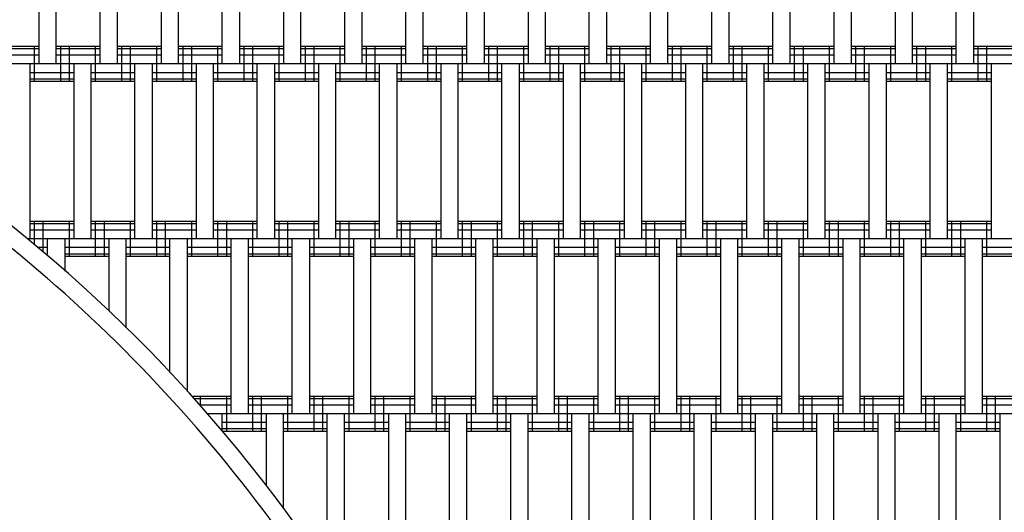
# Model space of a CAD drawing. Units: centimetres. Extents: x -2000 to 2000, y -1811 to 3989.
# Drawn here: x -6 to 51, y 300 to 328 of the extents above; entities that cross this region are included whole.
import ezdxf

# ---------------------------------------------------------------- set-up
doc = ezdxf.new("R2010")
doc.units = ezdxf.units.CM
doc.header["$MEASUREMENT"] = 0
doc.layers.add('LINARIUM_Nr_Pióra__7', color=7, linetype='Continuous')
doc.layers.add('X-Nawierzchnie', color=7, linetype='Continuous')

msp = doc.modelspace()

# ---------------------------------------------------------------- linework, layer by layer
at = {"layer": 'LINARIUM_Nr_Pióra__7', "linetype": 'Continuous'}
for p, q in [((-4.6616, 335.2452), (-4.6616, 325.2452)), ((-3.6616, 325.2452), (-3.6616, 335.2452)), ((-1.1616, 335.2452), (-1.1616, 325.2452)), ((-0.1616, 325.2452), (-0.1616, 335.2452)), ((2.3384, 335.2452), (2.3384, 325.2452)), ((3.3384, 325.2452), (3.3384, 335.2452)), ((5.8384, 325.2452), (5.8384, 335.2452)), ((6.8384, 325.2452), (6.8384, 335.2452)), ((9.3384, 335.2452), (9.3384, 325.2452)), ((10.3384, 325.2452), (10.3384, 335.2452)), ((12.8384, 335.2452), (12.8384, 325.2452)), ((13.8384, 325.2452), (13.8384, 335.2452)), ((16.3384, 325.2452), (16.3384, 335.2452)), ((17.3384, 325.2452), (17.3384, 335.2452)), ((19.8384, 325.2452), (19.8384, 335.2452)), ((20.8384, 325.2452), (20.8384, 335.2452)), ((23.3384, 335.2452), (23.3384, 325.2452)), ((24.3384, 325.2452), (24.3384, 335.2452)), ((26.8384, 325.2452), (26.8384, 335.2452)), ((27.8384, 325.2452), (27.8384, 335.2452)), ((30.3384, 325.2452), (30.3384, 335.2452)), ((31.3384, 325.2452), (31.3384, 335.2452)), ((33.8384, 335.2452), (33.8384, 325.2452)), ((34.8384, 325.2452), (34.8384, 335.2452)), ((37.3384, 325.2452), (37.3384, 335.2452)), ((38.3384, 325.2452), (38.3384, 335.2452)), ((40.8384, 335.2452), (40.8384, 325.2452)), ((41.8384, 325.2452), (41.8384, 335.2452)), ((44.3384, 335.2452), (44.3384, 325.2452)), ((45.3384, 325.2452), (45.3384, 335.2452)), ((47.8384, 325.2452), (47.8384, 335.2452)), ((48.8384, 325.2452), (48.8384, 335.2452)), ((-4.6616, 326.2452), (-7.1616, 326.2452)), ((-4.9116, 324.2452), (-4.9116, 326.2452)), ((-1.1616, 326.2452), (-3.6616, 326.2452)), ((-3.4116, 324.2452), (-3.4116, 326.2452)), ((-2.9116, 324.2452), (-2.9116, 326.2452)), ((-1.4116, 324.2452), (-1.4116, 326.2452)), ((2.3384, 326.2452), (-0.1616, 326.2452)), ((0.0884, 324.2452), (0.0884, 326.2452)), ((0.5884, 324.2452), (0.5884, 326.2452)), ((2.0884, 324.2452), (2.0884, 326.2452)), ((5.8384, 326.2452), (3.3384, 326.2452)), ((3.5884, 324.2452), (3.5884, 326.2452)), ((4.0884, 324.2452), (4.0884, 326.2452)), ((5.5884, 324.2452), (5.5884, 326.2452)), ((9.3384, 326.2452), (6.8384, 326.2452)), ((7.0884, 324.2452), (7.0884, 326.2452)), ((7.5884, 324.2452), (7.5884, 326.2452)), ((9.0884, 324.2452), (9.0884, 326.2452)), ((12.8384, 326.2452), (10.3384, 326.2452)), ((10.5884, 324.2452), (10.5884, 326.2452)), ((11.0884, 324.2452), (11.0884, 326.2452)), ((12.5884, 324.2452), (12.5884, 326.2452)), ((16.3384, 326.2452), (13.8384, 326.2452)), ((14.0884, 324.2452), (14.0884, 326.2452)), ((14.5884, 324.2452), (14.5884, 326.2452)), ((16.0884, 324.2452), (16.0884, 326.2452)), ((19.8384, 326.2452), (17.3384, 326.2452)), ((17.5884, 324.2452), (17.5884, 326.2452)), ((18.0884, 324.2452), (18.0884, 326.2452)), ((19.5884, 324.2452), (19.5884, 326.2452)), ((23.3384, 326.2452), (20.8384, 326.2452)), ((21.0884, 324.2452), (21.0884, 326.2452)), ((21.5884, 324.2452), (21.5884, 326.2452)), ((23.0884, 324.2452), (23.0884, 326.2452)), ((26.8384, 326.2452), (24.3384, 326.2452)), ((24.5884, 324.2452), (24.5884, 326.2452)), ((25.0884, 324.2452), (25.0884, 326.2452)), ((26.5884, 324.2452), (26.5884, 326.2452)), ((30.3384, 326.2452), (27.8384, 326.2452)), ((28.0884, 324.2452), (28.0884, 326.2452)), ((28.5884, 324.2452), (28.5884, 326.2452)), ((30.0884, 324.2452), (30.0884, 326.2452)), ((33.8384, 326.2452), (31.3384, 326.2452)), ((31.5884, 324.2452), (31.5884, 326.2452)), ((32.0884, 324.2452), (32.0884, 326.2452)), ((33.5884, 324.2452), (33.5884, 326.2452)), ((37.3384, 326.2452), (34.8384, 326.2452)), ((35.0884, 324.2452), (35.0884, 326.2452)), ((35.5884, 324.2452), (35.5884, 326.2452)), ((37.0884, 324.2452), (37.0884, 326.2452)), ((40.8384, 326.2452), (38.3384, 326.2452)), ((38.5884, 324.2452), (38.5884, 326.2452)), ((39.0884, 324.2452), (39.0884, 326.2452)), ((40.5884, 324.2452), (40.5884, 326.2452)), ((44.3384, 326.2452), (41.8384, 326.2452)), ((42.0884, 324.2452), (42.0884, 326.2452)), ((42.5884, 324.2452), (42.5884, 326.2452)), ((44.0884, 324.2452), (44.0884, 326.2452)), ((47.8384, 326.2452), (45.3384, 326.2452)), ((45.5884, 324.2452), (45.5884, 326.2452)), ((46.0884, 324.2452), (46.0884, 326.2452)), ((47.5884, 324.2452), (47.5884, 326.2452)), ((51.3384, 326.2452), (48.8384, 326.2452)), ((49.0884, 324.2452), (49.0884, 326.2452)), ((49.5884, 324.2452), (49.5884, 326.2452)), ((-4.6616, 326.1112), (-7.1616, 326.1112)), ((-4.6616, 325.7452), (-7.1616, 325.7452)), ((-1.1616, 326.1112), (-3.6616, 326.1112)), ((-1.1616, 325.7452), (-3.6616, 325.7452)), ((2.3384, 326.1112), (-0.1616, 326.1112)), ((2.3384, 325.7452), (-0.1616, 325.7452)), ((5.8384, 326.1112), (3.3384, 326.1112)), ((5.8384, 325.7452), (3.3384, 325.7452)), ((9.3384, 326.1112), (6.8384, 326.1112)), ((9.3384, 325.7452), (6.8384, 325.7452)), ((12.8384, 326.1112), (10.3384, 326.1112)), ((12.8384, 325.7452), (10.3384, 325.7452)), ((16.3384, 326.1112), (13.8384, 326.1112)), ((16.3384, 325.7452), (13.8384, 325.7452)), ((19.8384, 326.1112), (17.3384, 326.1112)), ((19.8384, 325.7452), (17.3384, 325.7452)), ((23.3384, 326.1112), (20.8384, 326.1112)), ((23.3384, 325.7452), (20.8384, 325.7452)), ((26.8384, 326.1112), (24.3384, 326.1112)), ((26.8384, 325.7452), (24.3384, 325.7452)), ((30.3384, 326.1112), (27.8384, 326.1112)), ((30.3384, 325.7452), (27.8384, 325.7452)), ((33.8384, 326.1112), (31.3384, 326.1112)), ((33.8384, 325.7452), (31.3384, 325.7452)), ((37.3384, 326.1112), (34.8384, 326.1112)), ((37.3384, 325.7452), (34.8384, 325.7452)), ((40.8384, 326.1112), (38.3384, 326.1112)), ((40.8384, 325.7452), (38.3384, 325.7452)), ((44.3384, 326.1112), (41.8384, 326.1112)), ((44.3384, 325.7452), (41.8384, 325.7452)), ((47.8384, 326.1112), (45.3384, 326.1112)), ((47.8384, 325.7452), (45.3384, 325.7452)), ((51.3384, 326.1112), (48.8384, 326.1112)), ((51.3384, 325.7452), (48.8384, 325.7452)), ((63.5807, 325.2452), (-20.4682, 325.2452)), ((-5.1616, 315.2452), (-5.1616, 325.2452)), ((-2.6616, 325.2452), (-2.6616, 315.2452)), ((-1.6616, 315.2452), (-1.6616, 325.2452)), ((0.8384, 315.2452), (0.8384, 325.2452)), ((1.8384, 315.2452), (1.8384, 325.2452)), ((4.3384, 325.2452), (4.3384, 315.2452)), ((5.3384, 315.2452), (5.3384, 325.2452)), ((7.8384, 315.2452), (7.8384, 325.2452)), ((8.8384, 315.2452), (8.8384, 325.2452)), ((11.3384, 325.2452), (11.3384, 315.2452)), ((12.3384, 315.2452), (12.3384, 325.2452)), ((14.8384, 315.2452), (14.8384, 325.2452)), ((15.8384, 315.2452), (15.8384, 325.2452)), ((18.3384, 325.2452), (18.3384, 315.2452)), ((19.3384, 315.2452), (19.3384, 325.2452)), ((21.8384, 315.2452), (21.8384, 325.2452)), ((22.8384, 315.2452), (22.8384, 325.2452)), ((25.3384, 325.2452), (25.3384, 315.2452)), ((26.3384, 315.2452), (26.3384, 325.2452)), ((28.8384, 325.2452), (28.8384, 315.2452)), ((29.8384, 315.2452), (29.8384, 325.2452)), ((32.3384, 325.2452), (32.3384, 315.2452)), ((33.3384, 315.2452), (33.3384, 325.2452)), ((35.8384, 325.2452), (35.8384, 315.2452)), ((36.8384, 315.2452), (36.8384, 325.2452)), ((39.3384, 315.2452), (39.3384, 325.2452)), ((40.3384, 315.2452), (40.3384, 325.2452)), ((42.8384, 325.2452), (42.8384, 315.2452)), ((43.8384, 315.2452), (43.8384, 325.2452)), ((46.3384, 315.2452), (46.3384, 325.2452)), ((47.3384, 315.2452), (47.3384, 325.2452)), ((49.8384, 325.2452), (49.8384, 315.2452)), ((-2.6616, 324.7452), (-5.1616, 324.7452)), ((0.8384, 324.7452), (-1.6616, 324.7452)), ((4.3384, 324.7452), (1.8384, 324.7452)), ((7.8384, 324.7452), (5.3384, 324.7452)), ((11.3384, 324.7452), (8.8384, 324.7452)), ((14.8384, 324.7452), (12.3384, 324.7452)), ((18.3384, 324.7452), (15.8384, 324.7452)), ((21.8384, 324.7452), (19.3384, 324.7452)), ((25.3384, 324.7452), (22.8384, 324.7452)), ((28.8384, 324.7452), (26.3384, 324.7452)), ((32.3384, 324.7452), (29.8384, 324.7452)), ((35.8384, 324.7452), (33.3384, 324.7452)), ((39.3384, 324.7452), (36.8384, 324.7452)), ((42.8384, 324.7452), (40.3384, 324.7452)), ((46.3384, 324.7452), (43.8384, 324.7452)), ((49.8384, 324.7452), (47.3384, 324.7452)), ((-2.6616, 324.3792), (-5.1616, 324.3792)), ((-2.6616, 324.2452), (-5.1616, 324.2452)), ((0.8384, 324.3792), (-1.6616, 324.3792)), ((0.8384, 324.2452), (-1.6616, 324.2452)), ((4.3384, 324.3792), (1.8384, 324.3792)), ((4.3384, 324.2452), (1.8384, 324.2452)), ((7.8384, 324.3792), (5.3384, 324.3792)), ((7.8384, 324.2452), (5.3384, 324.2452)), ((11.3384, 324.3792), (8.8384, 324.3792)), ((11.3384, 324.2452), (8.8384, 324.2452)), ((14.8384, 324.3792), (12.3384, 324.3792)), ((14.8384, 324.2452), (12.3384, 324.2452)), ((18.3384, 324.3792), (15.8384, 324.3792)), ((18.3384, 324.2452), (15.8384, 324.2452)), ((21.8384, 324.3792), (19.3384, 324.3792)), ((21.8384, 324.2452), (19.3384, 324.2452)), ((25.3384, 324.3792), (22.8384, 324.3792)), ((25.3384, 324.2452), (22.8384, 324.2452)), ((28.8384, 324.3792), (26.3384, 324.3792)), ((28.8384, 324.2452), (26.3384, 324.2452)), ((32.3384, 324.3792), (29.8384, 324.3792)), ((32.3384, 324.2452), (29.8384, 324.2452)), ((35.8384, 324.3792), (33.3384, 324.3792)), ((35.8384, 324.2452), (33.3384, 324.2452)), ((39.3384, 324.3792), (36.8384, 324.3792)), ((39.3384, 324.2452), (36.8384, 324.2452)), ((42.8384, 324.3792), (40.3384, 324.3792)), ((42.8384, 324.2452), (40.3384, 324.2452)), ((46.3384, 324.3792), (43.8384, 324.3792)), ((46.3384, 324.2452), (43.8384, 324.2452)), ((49.8384, 324.3792), (47.3384, 324.3792)), ((49.8384, 324.2452), (47.3384, 324.2452)), ((-2.6616, 316.2452), (-5.1616, 316.2452)), ((-2.6616, 316.1112), (-5.1616, 316.1112)), ((-4.9116, 314.9034), (-4.9116, 316.2452)), ((-4.4116, 314.4837), (-4.4116, 316.2452)), ((-2.9116, 314.2452), (-2.9116, 316.2452)), ((0.8384, 316.2452), (-1.6616, 316.2452)), ((0.8384, 316.1112), (-1.6616, 316.1112)), ((-1.4116, 314.2452), (-1.4116, 316.2452)), ((-0.9116, 314.2452), (-0.9116, 316.2452)), ((0.5884, 314.2452), (0.5884, 316.2452)), ((4.3384, 316.2452), (1.8384, 316.2452)), ((4.3384, 316.1112), (1.8384, 316.1112)), ((2.0884, 314.2452), (2.0884, 316.2452)), ((2.5884, 314.2452), (2.5884, 316.2452)), ((4.0884, 314.2452), (4.0884, 316.2452)), ((7.8384, 316.2452), (5.3384, 316.2452)), ((7.8384, 316.1112), (5.3384, 316.1112)), ((5.5884, 314.2452), (5.5884, 316.2452)), ((6.0884, 314.2452), (6.0884, 316.2452)), ((7.5884, 314.2452), (7.5884, 316.2452)), ((11.3384, 316.2452), (8.8384, 316.2452)), ((11.3384, 316.1112), (8.8384, 316.1112)), ((9.0884, 314.2452), (9.0884, 316.2452)), ((9.5884, 314.2452), (9.5884, 316.2452)), ((11.0884, 314.2452), (11.0884, 316.2452)), ((14.8384, 316.2452), (12.3384, 316.2452)), ((14.8384, 316.1112), (12.3384, 316.1112)), ((12.5884, 314.2452), (12.5884, 316.2452)), ((13.0884, 314.2452), (13.0884, 316.2452)), ((14.5884, 314.2452), (14.5884, 316.2452)), ((18.3384, 316.2452), (15.8384, 316.2452)), ((18.3384, 316.1112), (15.8384, 316.1112)), ((16.0884, 314.2452), (16.0884, 316.2452)), ((16.5884, 314.2452), (16.5884, 316.2452)), ((18.0884, 314.2452), (18.0884, 316.2452)), ((21.8384, 316.2452), (19.3384, 316.2452)), ((21.8384, 316.1112), (19.3384, 316.1112)), ((19.5884, 314.2452), (19.5884, 316.2452)), ((20.0884, 314.2452), (20.0884, 316.2452)), ((21.5884, 314.2452), (21.5884, 316.2452)), ((25.3384, 316.2452), (22.8384, 316.2452)), ((25.3384, 316.1112), (22.8384, 316.1112)), ((23.0884, 314.2452), (23.0884, 316.2452)), ((23.5884, 314.2452), (23.5884, 316.2452)), ((25.0884, 314.2452), (25.0884, 316.2452)), ((28.8384, 316.2452), (26.3384, 316.2452)), ((28.8384, 316.1112), (26.3384, 316.1112)), ((26.5884, 314.2452), (26.5884, 316.2452)), ((27.0884, 314.2452), (27.0884, 316.2452)), ((28.5884, 314.2452), (28.5884, 316.2452)), ((32.3384, 316.2452), (29.8384, 316.2452)), ((32.3384, 316.1112), (29.8384, 316.1112)), ((30.0884, 314.2452), (30.0884, 316.2452)), ((30.5884, 314.2452), (30.5884, 316.2452)), ((32.0884, 314.2452), (32.0884, 316.2452)), ((35.8384, 316.2452), (33.3384, 316.2452)), ((35.8384, 316.1112), (33.3384, 316.1112)), ((33.5884, 314.2452), (33.5884, 316.2452)), ((34.0884, 314.2452), (34.0884, 316.2452)), ((35.5884, 314.2452), (35.5884, 316.2452)), ((39.3384, 316.2452), (36.8384, 316.2452)), ((39.3384, 316.1112), (36.8384, 316.1112)), ((37.0884, 314.2452), (37.0884, 316.2452)), ((37.5884, 314.2452), (37.5884, 316.2452)), ((39.0884, 314.2452), (39.0884, 316.2452)), ((42.8384, 316.2452), (40.3384, 316.2452)), ((42.8384, 316.1112), (40.3384, 316.1112)), ((40.5884, 314.2452), (40.5884, 316.2452)), ((41.0884, 314.2452), (41.0884, 316.2452)), ((42.5884, 314.2452), (42.5884, 316.2452)), ((46.3384, 316.2452), (43.8384, 316.2452)), ((46.3384, 316.1112), (43.8384, 316.1112)), ((44.0884, 314.2452), (44.0884, 316.2452)), ((44.5884, 314.2452), (44.5884, 316.2452)), ((46.0884, 314.2452), (46.0884, 316.2452)), ((49.8384, 316.2452), (47.3384, 316.2452)), ((49.8384, 316.1112), (47.3384, 316.1112)), ((47.5884, 314.2452), (47.5884, 316.2452)), ((48.0884, 314.2452), (48.0884, 316.2452)), ((49.5884, 314.2452), (49.5884, 316.2452)), ((-2.6616, 315.7452), (-5.1616, 315.7452)), ((0.8384, 315.7452), (-1.6616, 315.7452)), ((4.3384, 315.7452), (1.8384, 315.7452)), ((7.8384, 315.7452), (5.3384, 315.7452)), ((11.3384, 315.7452), (8.8384, 315.7452)), ((14.8384, 315.7452), (12.3384, 315.7452)), ((18.3384, 315.7452), (15.8384, 315.7452)), ((21.8384, 315.7452), (19.3384, 315.7452)), ((25.3384, 315.7452), (22.8384, 315.7452)), ((28.8384, 315.7452), (26.3384, 315.7452)), ((32.3384, 315.7452), (29.8384, 315.7452)), ((35.8384, 315.7452), (33.3384, 315.7452)), ((39.3384, 315.7452), (36.8384, 315.7452)), ((42.8384, 315.7452), (40.3384, 315.7452)), ((46.3384, 315.7452), (43.8384, 315.7452)), ((49.8384, 315.7452), (47.3384, 315.7452)), ((65.5807, 315.2452), (-5.3254, 315.2452)), ((-4.1616, 314.271), (-4.1616, 315.2452)), ((-3.1616, 313.4061), (-3.1616, 315.2452)), ((-0.6616, 315.2452), (-0.6616, 311.1232)), ((0.3384, 310.1577), (0.3384, 315.2452)), ((2.8384, 307.6044), (2.8384, 315.2452)), ((3.8384, 306.5205), (3.8384, 315.2452)), ((6.3384, 305.2452), (6.3384, 315.2452)), ((7.3384, 305.2452), (7.3384, 315.2452)), ((9.8384, 305.2452), (9.8384, 315.2452)), ((10.8384, 305.2452), (10.8384, 315.2452)), ((13.3384, 315.2452), (13.3384, 305.2452)), ((14.3384, 305.2452), (14.3384, 315.2452)), ((16.8384, 315.2452), (16.8384, 305.2452)), ((17.8384, 305.2452), (17.8384, 315.2452)), ((20.3384, 305.2452), (20.3384, 315.2452)), ((21.3384, 305.2452), (21.3384, 315.2452)), ((23.8384, 315.2452), (23.8384, 305.2452)), ((24.8384, 305.2452), (24.8384, 315.2452)), ((27.3384, 305.2452), (27.3384, 315.2452)), ((28.3384, 305.2452), (28.3384, 315.2452)), ((30.8384, 315.2452), (30.8384, 305.2452)), ((31.8384, 305.2452), (31.8384, 315.2452)), ((34.3384, 315.2452), (34.3384, 305.2452)), ((35.3384, 305.2452), (35.3384, 315.2452)), ((37.8384, 315.2452), (37.8384, 305.2452)), ((38.8384, 305.2452), (38.8384, 315.2452)), ((41.3384, 315.2452), (41.3384, 305.2452)), ((42.3384, 305.2452), (42.3384, 315.2452)), ((44.8384, 305.2452), (44.8384, 315.2452)), ((45.8384, 305.2452), (45.8384, 315.2452)), ((48.3384, 305.2452), (48.3384, 315.2452)), ((49.3384, 305.2452), (49.3384, 315.2452)), ((-4.1616, 314.7452), (-4.7201, 314.7452)), ((-0.6616, 314.7452), (-3.1616, 314.7452)), ((2.8384, 314.7452), (0.3384, 314.7452)), ((6.3384, 314.7452), (3.8384, 314.7452)), ((9.8384, 314.7452), (7.3384, 314.7452)), ((13.3384, 314.7452), (10.8384, 314.7452)), ((16.8384, 314.7452), (14.3384, 314.7452)), ((20.3384, 314.7452), (17.8384, 314.7452)), ((23.8384, 314.7452), (21.3384, 314.7452)), ((27.3384, 314.7452), (24.8384, 314.7452)), ((30.8384, 314.7452), (28.3384, 314.7452)), ((34.3384, 314.7452), (31.8384, 314.7452)), ((37.8384, 314.7452), (35.3384, 314.7452)), ((41.3384, 314.7452), (38.8384, 314.7452)), ((44.8384, 314.7452), (42.3384, 314.7452)), ((48.3384, 314.7452), (45.8384, 314.7452)), ((51.8384, 314.7452), (49.3384, 314.7452)), ((-0.6616, 314.3792), (-3.1616, 314.3792)), ((-0.6616, 314.2452), (-3.1616, 314.2452)), ((2.8384, 314.3792), (0.3384, 314.3792)), ((2.8384, 314.2452), (0.3384, 314.2452)), ((6.3384, 314.3792), (3.8384, 314.3792)), ((6.3384, 314.2452), (3.8384, 314.2452)), ((9.8384, 314.3792), (7.3384, 314.3792)), ((9.8384, 314.2452), (7.3384, 314.2452)), ((13.3384, 314.3792), (10.8384, 314.3792)), ((13.3384, 314.2452), (10.8384, 314.2452)), ((16.8384, 314.3792), (14.3384, 314.3792)), ((16.8384, 314.2452), (14.3384, 314.2452)), ((20.3384, 314.3792), (17.8384, 314.3792)), ((20.3384, 314.2452), (17.8384, 314.2452)), ((23.8384, 314.3792), (21.3384, 314.3792)), ((23.8384, 314.2452), (21.3384, 314.2452)), ((27.3384, 314.3792), (24.8384, 314.3792)), ((27.3384, 314.2452), (24.8384, 314.2452)), ((30.8384, 314.3792), (28.3384, 314.3792)), ((30.8384, 314.2452), (28.3384, 314.2452)), ((34.3384, 314.3792), (31.8384, 314.3792)), ((34.3384, 314.2452), (31.8384, 314.2452)), ((37.8384, 314.3792), (35.3384, 314.3792)), ((37.8384, 314.2452), (35.3384, 314.2452)), ((41.3384, 314.3792), (38.8384, 314.3792)), ((41.3384, 314.2452), (38.8384, 314.2452)), ((44.8384, 314.3792), (42.3384, 314.3792)), ((44.8384, 314.2452), (42.3384, 314.2452)), ((48.3384, 314.3792), (45.8384, 314.3792)), ((48.3384, 314.2452), (45.8384, 314.2452)), ((51.8384, 314.3792), (49.3384, 314.3792)), ((51.8384, 314.2452), (49.3384, 314.2452)), ((6.3384, 306.2452), (4.0873, 306.2452)), ((6.3384, 306.1112), (4.2084, 306.1112)), ((4.5884, 305.6843), (4.5884, 306.2452)), ((6.0884, 304.2452), (6.0884, 306.2452)), ((9.8384, 306.2452), (7.3384, 306.2452)), ((9.8384, 306.1112), (7.3384, 306.1112)), ((7.5884, 304.2452), (7.5884, 306.2452)), ((8.0884, 304.2452), (8.0884, 306.2452)), ((9.5884, 304.2452), (9.5884, 306.2452)), ((13.3384, 306.2452), (10.8384, 306.2452)), ((13.3384, 306.1112), (10.8384, 306.1112)), ((11.0884, 304.2452), (11.0884, 306.2452)), ((11.5884, 304.2452), (11.5884, 306.2452)), ((13.0884, 304.2452), (13.0884, 306.2452)), ((16.8384, 306.2452), (14.3384, 306.2452)), ((16.8384, 306.1112), (14.3384, 306.1112)), ((14.5884, 304.2452), (14.5884, 306.2452)), ((15.0884, 304.2452), (15.0884, 306.2452)), ((16.5884, 304.2452), (16.5884, 306.2452)), ((20.3384, 306.2452), (17.8384, 306.2452)), ((20.3384, 306.1112), (17.8384, 306.1112)), ((18.0884, 304.2452), (18.0884, 306.2452)), ((18.5884, 304.2452), (18.5884, 306.2452)), ((20.0884, 304.2452), (20.0884, 306.2452)), ((23.8384, 306.2452), (21.3384, 306.2452)), ((23.8384, 306.1112), (21.3384, 306.1112)), ((21.5884, 304.2452), (21.5884, 306.2452)), ((22.0884, 304.2452), (22.0884, 306.2452)), ((23.5884, 304.2452), (23.5884, 306.2452)), ((27.3384, 306.2452), (24.8384, 306.2452)), ((27.3384, 306.1112), (24.8384, 306.1112)), ((25.0884, 304.2452), (25.0884, 306.2452)), ((25.5884, 304.2452), (25.5884, 306.2452)), ((27.0884, 304.2452), (27.0884, 306.2452)), ((30.8384, 306.2452), (28.3384, 306.2452)), ((30.8384, 306.1112), (28.3384, 306.1112)), ((28.5884, 304.2452), (28.5884, 306.2452)), ((29.0884, 304.2452), (29.0884, 306.2452)), ((30.5884, 304.2452), (30.5884, 306.2452)), ((34.3384, 306.2452), (31.8384, 306.2452)), ((34.3384, 306.1112), (31.8384, 306.1112)), ((32.0884, 304.2452), (32.0884, 306.2452)), ((32.5884, 304.2452), (32.5884, 306.2452)), ((34.0884, 304.2452), (34.0884, 306.2452)), ((37.8384, 306.2452), (35.3384, 306.2452)), ((37.8384, 306.1112), (35.3384, 306.1112)), ((35.5884, 304.2452), (35.5884, 306.2452)), ((36.0884, 304.2452), (36.0884, 306.2452)), ((37.5884, 304.2452), (37.5884, 306.2452)), ((41.3384, 306.2452), (38.8384, 306.2452)), ((41.3384, 306.1112), (38.8384, 306.1112)), ((39.0884, 304.2452), (39.0884, 306.2452)), ((39.5884, 304.2452), (39.5884, 306.2452)), ((41.0884, 304.2452), (41.0884, 306.2452)), ((44.8384, 306.2452), (42.3384, 306.2452)), ((44.8384, 306.1112), (42.3384, 306.1112)), ((42.5884, 304.2452), (42.5884, 306.2452)), ((43.0884, 304.2452), (43.0884, 306.2452)), ((44.5884, 304.2452), (44.5884, 306.2452)), ((48.3384, 306.2452), (45.8384, 306.2452)), ((48.3384, 306.1112), (45.8384, 306.1112)), ((46.0884, 304.2452), (46.0884, 306.2452)), ((46.5884, 304.2452), (46.5884, 306.2452)), ((48.0884, 304.2452), (48.0884, 306.2452)), ((51.8384, 306.2452), (49.3384, 306.2452)), ((51.8384, 306.1112), (49.3384, 306.1112)), ((49.5884, 304.2452), (49.5884, 306.2452)), ((50.0884, 304.2452), (50.0884, 306.2452)), ((6.3384, 305.7452), (4.5349, 305.7452)), ((9.8384, 305.7452), (7.3384, 305.7452)), ((13.3384, 305.7452), (10.8384, 305.7452)), ((16.8384, 305.7452), (14.3384, 305.7452)), ((20.3384, 305.7452), (17.8384, 305.7452)), ((23.8384, 305.7452), (21.3384, 305.7452)), ((27.3384, 305.7452), (24.8384, 305.7452)), ((30.8384, 305.7452), (28.3384, 305.7452)), ((34.3384, 305.7452), (31.8384, 305.7452)), ((37.8384, 305.7452), (35.3384, 305.7452)), ((41.3384, 305.7452), (38.8384, 305.7452)), ((44.8384, 305.7452), (42.3384, 305.7452)), ((48.3384, 305.7452), (45.8384, 305.7452)), ((51.8384, 305.7452), (49.3384, 305.7452)), ((74.5807, 305.2452), (4.9738, 305.2452)), ((5.8384, 304.2394), (5.8384, 305.2452)), ((8.3384, 305.2452), (8.3384, 301.1456)), ((9.3384, 299.821), (9.3384, 305.2452)), ((11.8384, 296.2618), (11.8384, 305.2452)), ((12.8384, 295.2452), (12.8384, 305.2452)), ((15.3384, 305.2452), (15.3384, 295.2452)), ((16.3384, 295.2452), (16.3384, 305.2452)), ((18.8384, 295.2452), (18.8384, 305.2452)), ((19.8384, 295.2452), (19.8384, 305.2452)), ((22.3384, 295.2452), (22.3384, 305.2452)), ((23.3384, 295.2452), (23.3384, 305.2452)), ((25.8384, 295.2452), (25.8384, 305.2452)), ((26.8384, 295.2452), (26.8384, 305.2452)), ((29.3384, 295.2452), (29.3384, 305.2452)), ((30.3384, 295.2452), (30.3384, 305.2452)), ((32.8384, 295.2452), (32.8384, 305.2452)), ((33.8384, 295.2452), (33.8384, 305.2452)), ((36.3384, 295.2452), (36.3384, 305.2452)), ((37.3384, 295.2452), (37.3384, 305.2452)), ((39.8384, 305.2452), (39.8384, 295.2452)), ((40.8384, 295.2452), (40.8384, 305.2452)), ((43.3384, 305.2452), (43.3384, 295.2452)), ((44.3384, 295.2452), (44.3384, 305.2452)), ((46.8384, 305.2452), (46.8384, 295.2452)), ((47.8384, 295.2452), (47.8384, 305.2452)), ((50.3384, 295.2452), (50.3384, 305.2452)), ((8.3384, 304.7452), (5.8384, 304.7452)), ((8.3384, 304.3792), (5.8384, 304.3792)), ((8.3384, 304.2452), (5.8384, 304.2452)), ((11.8384, 304.7452), (9.3384, 304.7452)), ((11.8384, 304.3792), (9.3384, 304.3792)), ((11.8384, 304.2452), (9.3384, 304.2452)), ((15.3384, 304.7452), (12.8384, 304.7452)), ((15.3384, 304.3792), (12.8384, 304.3792)), ((15.3384, 304.2452), (12.8384, 304.2452)), ((18.8384, 304.7452), (16.3384, 304.7452)), ((18.8384, 304.3792), (16.3384, 304.3792)), ((18.8384, 304.2452), (16.3384, 304.2452)), ((22.3384, 304.7452), (19.8384, 304.7452)), ((22.3384, 304.3792), (19.8384, 304.3792)), ((22.3384, 304.2452), (19.8384, 304.2452)), ((25.8384, 304.7452), (23.3384, 304.7452)), ((25.8384, 304.3792), (23.3384, 304.3792)), ((25.8384, 304.2452), (23.3384, 304.2452)), ((29.3384, 304.7452), (26.8384, 304.7452)), ((29.3384, 304.3792), (26.8384, 304.3792)), ((29.3384, 304.2452), (26.8384, 304.2452)), ((32.8384, 304.7452), (30.3384, 304.7452)), ((32.8384, 304.3792), (30.3384, 304.3792)), ((32.8384, 304.2452), (30.3384, 304.2452)), ((36.3384, 304.7452), (33.8384, 304.7452)), ((36.3384, 304.3792), (33.8384, 304.3792)), ((36.3384, 304.2452), (33.8384, 304.2452)), ((39.8384, 304.7452), (37.3384, 304.7452)), ((39.8384, 304.3792), (37.3384, 304.3792)), ((39.8384, 304.2452), (37.3384, 304.2452)), ((43.3384, 304.7452), (40.8384, 304.7452)), ((43.3384, 304.3792), (40.8384, 304.3792)), ((43.3384, 304.2452), (40.8384, 304.2452)), ((46.8384, 304.7452), (44.3384, 304.7452)), ((46.8384, 304.3792), (44.3384, 304.3792)), ((46.8384, 304.2452), (44.3384, 304.2452)), ((50.3384, 304.7452), (47.8384, 304.7452)), ((50.3384, 304.3792), (47.8384, 304.3792)), ((50.3384, 304.2452), (47.8384, 304.2452))]:
    msp.add_line(p, q, dxfattribs=at)
for radius, start, end in [(184.9891, 359.998874, 90.010855), (157.9577, 0.001319, 90.01271), (86.9964, 0, 90.023082), (86.0018, 30.678231, 59.355239), (59.9621, 0, 90.03347)]:
    msp.add_arc((-60.5442, 248.0403), radius, start, end, dxfattribs=at)
at = {"layer": 'X-Nawierzchnie', "color": 89, "linetype": 'Continuous', "lineweight": 18, "flags": 128}
for points in [[(-495.4821, 122.9388), (-495.5449, 247.9388, -0.4065225), (-310.5792, 432.99), (-60.5792, 432.99, -0.4146486), (124.4095, 248.0013, -0.4143884), (309.4691, 63.044, -0.4142748), (494.4932, -121.9487), (494.4466, -246.9918, -0.4142748), (309.4246, -431.9867), (59.405, -431.9904, -0.414371), (-125.5119, -246.9371, -0.4142748), (-310.5361, -61.9444, -0.4142213)], [(-370.518, 247.9819), (-370.5449, 247.9819), (-370.5449, 247.9622), (-370.5215, 123.0016), (-370.4551, 123.0017, 0.4141017), (-310.5208, 63.0347, -0.4141345), (-125.5551, 247.9972), (-125.5551, 248.0367), (-0.582, 248.0367), (-0.582, 248.0403, 0.4143847), (-60.5792, 308.0025), (-60.5792, 308.0294), (-185.5595, 308.0294), (-185.5792, 308.0294), (-310.5398, 308.0294), (-310.5397, 307.963, 0.4143847)]]:
    msp.add_lwpolyline(points, format="xyb", close=True, dxfattribs=at)

doc.saveas('drawing.dxf')
